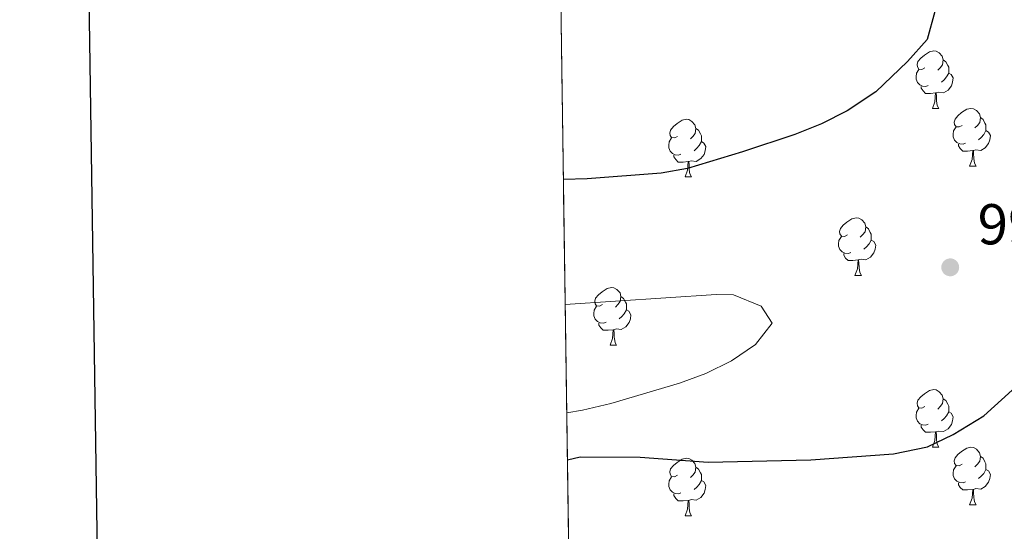
# Model space of a CAD drawing. Extents: x 595906 to 600404, y 765933 to 768967.
# Drawn here: x 596714 to 596885, y 767874 to 767963 of the extents above; entities that cross this region are included whole.
import ezdxf

# ---------------------------------------------------------------- set-up
doc = ezdxf.new("R2010")
doc.units = 0
doc.header["$MEASUREMENT"] = 0
doc.linetypes.add('DGN Style 3', pattern=[59.380888, 42.41492, -16.965968])
for name, color, linetype in [('Nivel 36', 7, 'Continuous'), ('Nivel 4', 7, 'Continuous'), ('Nivel 41', 7, 'Continuous'), ('Nivel 49', 7, 'Continuous'), ('Nivel 5', 7, 'Continuous'), ('Nivel 57', 7, 'Continuous'), ('Nivel 61', 7, 'Continuous'), ('Nivel 63', 7, 'Continuous'), ('Nivel 7', 7, 'Continuous')]:
    doc.layers.add(name, color=color, linetype=linetype)
doc.styles.add('Style-arial', font='arial.shx', dxfattribs={"bigfont": 'arialbig.shx'})

# ---------------------------------------------------------------- blocks, each defined once
blk = doc.blocks.new('5PATER')
at = {"layer": 'Nivel 7', "linetype": 'Continuous', "lineweight": 0}
h = blk.add_hatch(color=19, dxfattribs=at)
edge = h.paths.add_edge_path()
edge.add_ellipse((1.001171767711639e-08, 1.001171767711639e-08), major_axis=(-1.095731441513621, -1.11071069902166), ratio=0.999422240966032, start_angle=0, end_angle=360)

msp = doc.modelspace()

# ---------------------------------------------------------------- linework, layer by layer
at = {"layer": 'Nivel 36', "color": 92, "linetype": 'Continuous', "lineweight": 0, "flags": 128}
for points in [[(596871.533, 767954.5630000001), (596871.003, 767954.298), (596870.473, 767954.3530000001), (596870.2080000001, 767954.723), (596870.1529999999, 767955.148), (596870.3130000001, 767955.6680000001), (596870.7930000001, 767956.263), (596871.4280000001, 767956.7930000001), (596872.328, 767957.378), (596873.0730000001, 767957.538), (596873.4979999999, 767957.483), (596874.0279999999, 767957.1680000001), (596874.558, 767956.5830000001), (596874.7180000001, 767955.943), (596874.608, 767955.0930000001), (596874.183, 767954.5630000001), (596873.763, 767954.138)], [(596874.7180000001, 767955.943), (596875.193, 767955.628), (596875.5079999999, 767954.9880000001), (596875.6680000001, 767954.6680000001), (596875.6680000001, 767954.088), (596875.6680000001, 767953.663), (596875.298, 767952.973), (596874.878, 767952.493), (596874.398, 767952.0730000001)], [(596872.118, 767951.483), (596871.693, 767951.3230000001), (596871.108, 767951.3829999999), (596870.6329999999, 767951.5930000001), (596870.2080000001, 767952.0179999999), (596869.993, 767952.6030000001), (596869.993, 767953.023), (596870.048, 767953.608), (596870.473, 767954.298)], [(596875.6680000001, 767953.663), (596876.1229999999, 767953.413), (596876.4680000001, 767952.798), (596876.358, 767952.0730000001), (596876.148, 767951.433), (596875.5630000001, 767950.693), (596874.7679999999, 767950.213), (596873.9180000001, 767950.318), (596873.4880000001, 767950.1880000001)], [(596873.378, 767950.1880000001), (596872.4880000001, 767950.1030000001), (596871.6429999999, 767950.1030000001), (596871.2180000001, 767950.533), (596870.898, 767951.0079999999), (596870.898, 767951.3230000001)], [(596872.8330000001, 767947.503), (596873.2679999999, 767948.663), (596873.378, 767950.1880000001), (596873.4880000001, 767950.1880000001), (596873.523, 767949.6030000001), (596873.558, 767948.9180000001), (596873.628, 767948.3030000001), (596873.743, 767947.9029999999), (596873.9580000001, 767947.503)], [(596872.8330000001, 767947.503), (596873.9580000001, 767947.503)], [(596878.0079999999, 767944.5279999999), (596877.4780000001, 767944.263), (596876.9480000001, 767944.318), (596876.683, 767944.6880000001), (596876.628, 767945.1130000001), (596876.788, 767945.6329999999), (596877.2679999999, 767946.2280000001), (596877.9029999999, 767946.7579999999), (596878.8030000001, 767947.3430000001), (596879.548, 767947.503), (596879.973, 767947.4480000001), (596880.503, 767947.1329999999), (596881.033, 767946.548), (596881.193, 767945.908), (596881.0830000001, 767945.058), (596880.658, 767944.5279999999), (596880.2380000001, 767944.1030000001)], [(596828.453, 767942.6229999999), (596827.923, 767942.358), (596827.3929999999, 767942.413), (596827.128, 767942.783), (596827.0730000001, 767943.2080000001), (596827.233, 767943.7280000001), (596827.713, 767944.3230000001), (596828.348, 767944.8530000001), (596829.2479999999, 767945.4380000001), (596829.993, 767945.598), (596830.4180000001, 767945.5430000001), (596830.9480000001, 767945.2280000001), (596831.4780000001, 767944.6429999999), (596831.638, 767944.003), (596831.5279999999, 767943.1529999999), (596831.1030000001, 767942.6229999999), (596830.683, 767942.1980000001)], [(596881.193, 767945.908), (596881.6680000001, 767945.5930000001), (596881.983, 767944.953), (596882.1429999999, 767944.6329999999), (596882.1429999999, 767944.0530000001), (596882.1429999999, 767943.628), (596881.773, 767942.9380000001), (596881.3530000001, 767942.4580000001), (596880.8729999999, 767942.038)], [(596831.638, 767944.003), (596832.1130000001, 767943.6880000001), (596832.4280000001, 767943.048), (596832.588, 767942.7280000001), (596832.588, 767942.148), (596832.588, 767941.723), (596832.2180000001, 767941.033), (596831.798, 767940.5530000001), (596831.318, 767940.1329999999)], [(596878.5930000001, 767941.4480000001), (596878.1680000001, 767941.288), (596877.5830000001, 767941.348), (596877.108, 767941.558), (596876.683, 767941.983), (596876.4680000001, 767942.568), (596876.4680000001, 767942.9880000001), (596876.523, 767943.5730000001), (596876.9480000001, 767944.263)], [(596829.038, 767939.5430000001), (596828.6130000001, 767939.3829999999), (596828.0279999999, 767939.443), (596827.5530000001, 767939.6529999999), (596827.128, 767940.078), (596826.913, 767940.663), (596826.913, 767941.0830000001), (596826.9680000001, 767941.6680000001), (596827.3929999999, 767942.358)], [(596882.1429999999, 767943.628), (596882.598, 767943.378), (596882.943, 767942.763), (596882.8330000001, 767942.038), (596882.6229999999, 767941.398), (596882.038, 767940.658), (596881.243, 767940.1780000001), (596880.3929999999, 767940.283), (596879.963, 767940.1529999999)], [(596832.588, 767941.723), (596833.0430000001, 767941.473), (596833.388, 767940.858), (596833.2779999999, 767940.1329999999), (596833.068, 767939.493), (596832.483, 767938.753), (596831.6880000001, 767938.273), (596830.838, 767938.378), (596830.408, 767938.2479999999)], [(596879.8530000001, 767940.1529999999), (596878.963, 767940.068), (596878.118, 767940.068), (596877.693, 767940.4979999999), (596877.3729999999, 767940.973), (596877.3729999999, 767941.288)], [(596830.298, 767938.2479999999), (596829.408, 767938.163), (596828.5630000001, 767938.163), (596828.138, 767938.5930000001), (596827.818, 767939.068), (596827.818, 767939.3829999999)], [(596879.308, 767937.4680000001), (596879.743, 767938.628), (596879.8530000001, 767940.1529999999), (596879.963, 767940.1529999999), (596879.9979999999, 767939.568), (596880.033, 767938.8829999999), (596880.1030000001, 767938.2679999999), (596880.2180000001, 767937.868), (596880.433, 767937.4680000001)], [(596829.753, 767935.5630000001), (596830.1880000001, 767936.723), (596830.298, 767938.2479999999), (596830.408, 767938.2479999999), (596830.443, 767937.663), (596830.4780000001, 767936.9780000001), (596830.548, 767936.3630000001), (596830.663, 767935.963), (596830.878, 767935.5630000001)], [(596879.308, 767937.4680000001), (596880.433, 767937.4680000001)], [(596829.753, 767935.5630000001), (596830.878, 767935.5630000001)], [(596858.03, 767925.48), (596857.5, 767925.2150000001), (596856.97, 767925.27), (596856.7050000001, 767925.6400000001), (596856.6499999999, 767926.065), (596856.81, 767926.585), (596857.29, 767927.1799999999), (596857.925, 767927.71), (596858.825, 767928.2949999999), (596859.5700000001, 767928.4550000001), (596859.9950000001, 767928.3999999999), (596860.5249999999, 767928.085), (596861.0549999999, 767927.5), (596861.2150000001, 767926.8600000001), (596861.105, 767926.01), (596860.6799999999, 767925.48), (596860.26, 767925.0549999999)], [(596861.2150000001, 767926.8600000001), (596861.69, 767926.5449999999), (596862.0050000001, 767925.905), (596862.165, 767925.585), (596862.165, 767925.0050000001), (596862.165, 767924.5800000001), (596861.7949999999, 767923.8900000001), (596861.375, 767923.4099999999), (596860.895, 767922.99)], [(596858.615, 767922.3999999999), (596858.19, 767922.24), (596857.605, 767922.3), (596857.1300000001, 767922.51), (596856.7050000001, 767922.935), (596856.49, 767923.52), (596856.49, 767923.94), (596856.5449999999, 767924.5249999999), (596856.97, 767925.2150000001)], [(596862.165, 767924.5800000001), (596862.6200000001, 767924.3300000001), (596862.9650000001, 767923.7150000001), (596862.855, 767922.99), (596862.645, 767922.3500000001), (596862.06, 767921.6100000001), (596861.2649999999, 767921.1300000001), (596860.415, 767921.2350000001), (596859.9850000001, 767921.105)], [(596859.875, 767921.105), (596858.9850000001, 767921.02), (596858.1399999999, 767921.02), (596857.7150000001, 767921.45), (596857.395, 767921.925), (596857.395, 767922.24)], [(596859.3300000001, 767918.4199999999), (596859.7649999999, 767919.5800000001), (596859.875, 767921.105), (596859.9850000001, 767921.105), (596860.02, 767920.52), (596860.0549999999, 767919.835), (596860.125, 767919.22), (596860.24, 767918.8200000001), (596860.4550000001, 767918.4199999999)], [(596859.3300000001, 767918.4199999999), (596860.4550000001, 767918.4199999999)], [(596815.3940000001, 767913.3400000001), (596814.8640000001, 767913.075), (596814.334, 767913.1300000001), (596814.0689999999, 767913.5), (596814.014, 767913.925), (596814.1740000001, 767914.4450000001), (596814.6540000001, 767915.04), (596815.2890000001, 767915.5700000001), (596816.189, 767916.155), (596816.9340000001, 767916.315), (596817.3589999999, 767916.26), (596817.889, 767915.9450000001), (596818.419, 767915.3600000001), (596818.5789999999, 767914.72), (596818.469, 767913.8700000001), (596818.044, 767913.3400000001), (596817.6240000001, 767912.915)], [(596818.5789999999, 767914.72), (596819.054, 767914.405), (596819.369, 767913.7650000001), (596819.5290000001, 767913.4450000001), (596819.5290000001, 767912.865), (596819.5290000001, 767912.44), (596819.159, 767911.75), (596818.7390000001, 767911.27), (596818.2590000001, 767910.8500000001)], [(596815.979, 767910.26), (596815.554, 767910.1000000001), (596814.969, 767910.1599999999), (596814.494, 767910.3700000001), (596814.0689999999, 767910.7949999999), (596813.854, 767911.3800000001), (596813.854, 767911.8), (596813.909, 767912.385), (596814.334, 767913.075)], [(596819.5290000001, 767912.44), (596819.9839999999, 767912.19), (596820.3289999999, 767911.575), (596820.219, 767910.8500000001), (596820.0090000001, 767910.21), (596819.4240000001, 767909.47), (596818.629, 767908.99), (596817.7790000001, 767909.095), (596817.3489999999, 767908.9650000001)], [(596817.2390000001, 767908.9650000001), (596816.3489999999, 767908.8800000001), (596815.504, 767908.8800000001), (596815.0789999999, 767909.31), (596814.7590000001, 767909.7849999999), (596814.7590000001, 767910.1000000001)], [(596816.6939999999, 767906.28), (596817.129, 767907.44), (596817.2390000001, 767908.9650000001), (596817.3489999999, 767908.9650000001), (596817.3840000001, 767908.3800000001), (596817.419, 767907.6950000001), (596817.4890000001, 767907.0800000001), (596817.604, 767906.6799999999), (596817.8189999999, 767906.28)], [(596816.6939999999, 767906.28), (596817.8189999999, 767906.28)], [(596871.533, 767895.571), (596871.003, 767895.3060000001), (596870.473, 767895.361), (596870.2080000001, 767895.7309999999), (596870.1529999999, 767896.156), (596870.3130000001, 767896.676), (596870.7930000001, 767897.271), (596871.4280000001, 767897.801), (596872.328, 767898.3859999999), (596873.0730000001, 767898.5460000001), (596873.4979999999, 767898.4909999999), (596874.0279999999, 767898.176), (596874.558, 767897.591), (596874.7180000001, 767896.9510000001), (596874.608, 767896.101), (596874.183, 767895.571), (596873.763, 767895.146)], [(596874.7180000001, 767896.9510000001), (596875.193, 767896.6359999999), (596875.5079999999, 767895.996), (596875.6680000001, 767895.676), (596875.6680000001, 767895.0959999999), (596875.6680000001, 767894.6710000001), (596875.298, 767893.9809999999), (596874.878, 767893.5009999999), (596874.398, 767893.081)], [(596872.118, 767892.4909999999), (596871.693, 767892.331), (596871.108, 767892.3910000001), (596870.6329999999, 767892.601), (596870.2080000001, 767893.0260000001), (596869.993, 767893.611), (596869.993, 767894.031), (596870.048, 767894.6159999999), (596870.473, 767895.3060000001)], [(596875.6680000001, 767894.6710000001), (596876.1229999999, 767894.4210000001), (596876.4680000001, 767893.8060000001), (596876.358, 767893.081), (596876.148, 767892.4410000001), (596875.5630000001, 767891.7010000001), (596874.7679999999, 767891.2209999999), (596873.9180000001, 767891.3260000001), (596873.4880000001, 767891.196)], [(596873.378, 767891.196), (596872.4880000001, 767891.111), (596871.6429999999, 767891.111), (596871.2180000001, 767891.541), (596870.898, 767892.0160000001), (596870.898, 767892.331)], [(596872.8330000001, 767888.5109999999), (596873.2679999999, 767889.6710000001), (596873.378, 767891.196), (596873.4880000001, 767891.196), (596873.523, 767890.611), (596873.558, 767889.926), (596873.628, 767889.311), (596873.743, 767888.9110000001), (596873.9580000001, 767888.5109999999)], [(596872.8330000001, 767888.5109999999), (596873.9580000001, 767888.5109999999)], [(596878.0079999999, 767885.5360000001), (596877.4780000001, 767885.271), (596876.9480000001, 767885.3260000001), (596876.683, 767885.696), (596876.628, 767886.121), (596876.788, 767886.6410000001), (596877.2679999999, 767887.236), (596877.9029999999, 767887.7660000001), (596878.8030000001, 767888.351), (596879.548, 767888.5109999999), (596879.973, 767888.456), (596880.503, 767888.1410000001), (596881.033, 767887.5560000001), (596881.193, 767886.916), (596881.0830000001, 767886.0660000001), (596880.658, 767885.5360000001), (596880.2380000001, 767885.111)], [(596828.453, 767883.631), (596827.923, 767883.3659999999), (596827.3929999999, 767883.4210000001), (596827.128, 767883.791), (596827.0730000001, 767884.216), (596827.233, 767884.736), (596827.713, 767885.331), (596828.348, 767885.861), (596829.2479999999, 767886.446), (596829.993, 767886.6059999999), (596830.4180000001, 767886.551), (596830.9480000001, 767886.236), (596831.4780000001, 767885.6510000001), (596831.638, 767885.0109999999), (596831.5279999999, 767884.1610000001), (596831.1030000001, 767883.631), (596830.683, 767883.206)], [(596881.193, 767886.916), (596881.6680000001, 767886.601), (596881.983, 767885.9610000001), (596882.1429999999, 767885.6410000001), (596882.1429999999, 767885.061), (596882.1429999999, 767884.6359999999), (596881.773, 767883.946), (596881.3530000001, 767883.466), (596880.8729999999, 767883.0460000001)], [(596831.638, 767885.0109999999), (596832.1130000001, 767884.696), (596832.4280000001, 767884.0560000001), (596832.588, 767883.736), (596832.588, 767883.156), (596832.588, 767882.7309999999), (596832.2180000001, 767882.041), (596831.798, 767881.561), (596831.318, 767881.1410000001)], [(596878.5930000001, 767882.456), (596878.1680000001, 767882.2960000001), (596877.5830000001, 767882.3559999999), (596877.108, 767882.5660000001), (596876.683, 767882.9909999999), (596876.4680000001, 767883.5760000001), (596876.4680000001, 767883.996), (596876.523, 767884.581), (596876.9480000001, 767885.271)], [(596882.1429999999, 767884.6359999999), (596882.598, 767884.3859999999), (596882.943, 767883.771), (596882.8330000001, 767883.0460000001), (596882.6229999999, 767882.406), (596882.038, 767881.666), (596881.243, 767881.186), (596880.3929999999, 767881.291), (596879.963, 767881.1610000001)], [(596829.038, 767880.551), (596828.6130000001, 767880.3910000001), (596828.0279999999, 767880.4510000001), (596827.5530000001, 767880.6610000001), (596827.128, 767881.0860000001), (596826.913, 767881.6710000001), (596826.913, 767882.091), (596826.9680000001, 767882.676), (596827.3929999999, 767883.3659999999)], [(596832.588, 767882.7309999999), (596833.0430000001, 767882.4809999999), (596833.388, 767881.8659999999), (596833.2779999999, 767881.1410000001), (596833.068, 767880.5009999999), (596832.483, 767879.7609999999), (596831.6880000001, 767879.281), (596830.838, 767879.3859999999), (596830.408, 767879.256)], [(596879.8530000001, 767881.1610000001), (596878.963, 767881.0760000001), (596878.118, 767881.0760000001), (596877.693, 767881.506), (596877.3729999999, 767881.9809999999), (596877.3729999999, 767882.2960000001)], [(596830.298, 767879.256), (596829.408, 767879.1710000001), (596828.5630000001, 767879.1710000001), (596828.138, 767879.601), (596827.818, 767880.0760000001), (596827.818, 767880.3910000001)], [(596879.308, 767878.476), (596879.743, 767879.6359999999), (596879.8530000001, 767881.1610000001), (596879.963, 767881.1610000001), (596879.9979999999, 767880.5760000001), (596880.033, 767879.8910000001), (596880.1030000001, 767879.2760000001), (596880.2180000001, 767878.8759999999), (596880.433, 767878.476)], [(596829.753, 767876.571), (596830.1880000001, 767877.7309999999), (596830.298, 767879.256), (596830.408, 767879.256), (596830.443, 767878.6710000001), (596830.4780000001, 767877.986), (596830.548, 767877.371), (596830.663, 767876.9709999999), (596830.878, 767876.571)], [(596879.308, 767878.476), (596880.433, 767878.476)], [(596829.753, 767876.571), (596830.878, 767876.571)]]:
    msp.add_lwpolyline(points, dxfattribs=at)
at = {"layer": 'Nivel 4', "color": 25, "linetype": 'Continuous', "lineweight": 30, "elevation": 1000, "flags": 128}
for points in [[(596865.3, 767992.7690000001), (596867.057, 767991.817), (596869.719, 767989.396), (596872.6869999999, 767985.088), (596874.2220000001, 767980.389), (596874.5320000001, 767974.145), (596874.105, 767969.2949999999), (596873.229, 767964.3489999999), (596871.9369999999, 767959.5179999999), (596868.5149999999, 767955.6599999999), (596862.956, 767950.409), (596857.997, 767947.05), (596853.523, 767944.8219999999), (596848.869, 767942.9780000001), (596839.7760000001, 767939.9639999999), (596830.1780000001, 767937.057), (596825.5730000001, 767936.2010000001), (596812.709, 767935.2520000001), (596808.567, 767935.0959999999)], [(596809.2590000001, 767886.3030000001), (596811.4750000001, 767886.844), (596821.929, 767886.7849999999), (596833.77, 767885.8940000001), (596851.6799999999, 767886.284), (596866.0660000001, 767887.341), (596871.95, 767888.5800000001), (596876.4580000001, 767890.7380000001), (596881.807, 767893.97), (596889.788, 767901.1980000001)]]:
    msp.add_lwpolyline(points, dxfattribs=at)
at = {"layer": 'Nivel 49', "color": 19, "linetype": 'Continuous', "lineweight": 0, "extrusion": (-0.001249523688486811, 0.08808294033124693, 0.9961123602853014), "elevation": 67777.64142222812, "flags": 128}
msp.add_lwpolyline([(-607641.1754231234, -755667.6489795155), (-607641.1754231236, -756976.4994807611)], dxfattribs=at)
at = {"layer": 'Nivel 5', "color": 25, "linetype": 'Continuous', "lineweight": 0, "elevation": 995, "flags": 128}
msp.add_lwpolyline([(596809.142, 767894.5020000001), (596811.898, 767894.9750000001), (596816.844, 767896.1429999999), (596828.8, 767899.665), (596833.354, 767901.327), (596837.8300000001, 767903.5260000001), (596842.0249999999, 767906.371), (596844.8970000001, 767910.129), (596842.986, 767913.0430000001), (596838.1910000001, 767915.0619999999), (596835.182, 767915.087), (596808.875, 767913.348)], dxfattribs=at)
at = {"layer": 'Nivel 57', "color": 92, "linetype": 'DGN Style 3', "lineweight": 0, "flags": 128}
msp.add_lwpolyline([(599494.2590000001, 766708.6710000001), (599496.521, 766707.3570000001), (599501.53, 766705.676), (599507.119, 766706.102), (599511.358, 766708.8060000001), (599514.804, 766713.6740000001), (599516.3829999999, 766718.416), (599518.237, 766727.9610000001), (599519.7590000001, 766732.584), (599523.3470000001, 766740.3700000001), (599525.2690000001, 766744.855), (599527.1969999999, 766749.369), (599532.9180000001, 766762.908), (599534.801, 766767.4240000001), (599537.297, 766774.0900000001), (599537.77, 766775.1740000001), (599540.281, 766779.203), (599542.9709999999, 766783.061), (599544.868, 766787.456), (599545.129, 766789.52), (599544.78, 766794.4580000001), (599543.9680000001, 766800.3459999999), (599541.767, 766805.4820000001), (599538.966, 766809.639), (599535.692, 766813.5109999999), (599529.4839999999, 766819.6140000001), (599517.9650000001, 766829.2720000001), (599510.656, 766835.99), (599507.321, 766839.723), (599498.348, 766851.743), (599483.658, 766868.308), (599477.033, 766875.801), (599472.541, 766881.274), (599470.8470000001, 766883.9029999999), (599468.8589999999, 766888.497), (599467.5959999999, 766893.375), (599466.496, 766904.5789999999), (599466.6540000001, 766909.5819999999), (599467.327, 766912.2409999999), (599469.9380000001, 766916.5320000001), (599473.521, 766920.3589999999), (599474.7790000001, 766921.3389999999), (599479.49, 766923.227), (599483.7749999999, 766925.649), (599488.185, 766931.523), (599490.2790000001, 766936.0519999999), (599491.683, 766941.5989999999), (599499.2039999999, 766959.0190000001), (599504.997, 766980.193), (599506.6170000001, 766984.915), (599513.4099999999, 767001.588), (599518.1259999999, 767013.9280000001), (599520.104, 767019.436), (599522.6470000001, 767028.9820000001), (599524.7890000001, 767034.538), (599527.831, 767038.685), (599532.4539999999, 767040.533), (599535.7749999999, 767040.206), (599539.4280000001, 767042.8330000001), (599540.2930000001, 767044.3049999999), (599541.192, 767049.121), (599540.5970000001, 767053.81), (599539.2280000001, 767058.6799999999), (599536.479, 767065.371), (599522.0630000001, 767097.128), (599517.227, 767109.446), (599514.0549999999, 767118.94), (599510.7010000001, 767128.355), (599508.047, 767134.219), (599506.534, 767138.311), (599504.987, 767143.027), (599503.1599999999, 767149.1670000001), (599500.594, 767158.4480000001), (599496.906, 767172.27), (599492.952, 767185.9110000001), (599488.7550000001, 767198.375), (599480.913, 767220.307), (599471.2450000001, 767246.1799999999), (599461.729, 767270.0190000001), (599458.51, 767276.6980000001), (599456.429, 767281.01), (599453.9380000001, 767286.6359999999), (599450.588, 767294.0290000001), (599442.7649999999, 767312.169), (599433.142, 767336.9280000001), (599428.2590000001, 767350.271), (599424.0900000001, 767363.1570000001), (599418.3300000001, 767380.8090000001), (599413.3530000001, 767393.628), (599410.0689999999, 767399.2239999999), (599404.9839999999, 767408.801), (599398.8759999999, 767422.2450000001), (599395.2420000001, 767431.3589999999), (599390.2139999999, 767445.31), (599387.6910000001, 767452.9950000001), (599383.301, 767467.3389999999), (599381.382, 767473.402), (599370.453, 767506.524), (599355.398, 767549.7320000001), (599353.45, 767554.3219999999), (599349.541, 767561.801), (599345.547, 767570.8200000001), (599333.7409999999, 767597.966), (599327.835, 767611.5789999999), (599325.852, 767616.121), (599321.5830000001, 767625.797), (599317.3570000001, 767639.382), (599314.085, 767647.9610000001), (599310.537, 767657.1259999999), (599303.467, 767675.4720000001), (599299.821, 767685.237), (599293.014, 767703.733), (599283.288, 767732.1100000001), (599276.5050000001, 767750.923), (599274.2239999999, 767756.423), (599269.1100000001, 767769.591), (599258.592, 767797.51), (599255.541, 767805.5800000001), (599251.159, 767815.908), (599240.784, 767837.7760000001), (599237.767, 767844.9950000001), (599235.4169999999, 767852.01), (599234.0719999999, 767856.371), (599232.777, 767860.639), (599227.6070000001, 767877.5249999999), (599226.193, 767881.8800000001), (599223.889, 767889.223), (599221.933, 767895.0290000001), (599219.0419999999, 767903.156), (599213.288, 767918.848), (599211.852, 767922.8940000001), (599210.416, 767927.0730000001), (599208.98, 767931.425), (599203.9650000001, 767949.054), (599203.372, 767950.656), (599200.942, 767954.9140000001), (599197.196, 767959.658), (599193.0430000001, 767965.135), (599178.074, 767985.219), (599174.3600000001, 767987.3840000001), (599166.712, 767988.4839999999), (599161.7050000001, 767988.6140000001), (599146.6240000001, 767988.2150000001), (599141.649, 767988.5519999999), (599136.736, 767989.4890000001), (599118.584, 767996.631), (599114.5020000001, 767998.791), (599112.1939999999, 768000.963), (599109.6270000001, 768005.365), (599108.8459999999, 768009.0320000001), (599110.256, 768013.851), (599113.8999999999, 768017.2139999999), (599119.027, 768019.8589999999), (599123.354, 768021.413), (599137.6429999999, 768025.5789999999), (599142.1529999999, 768027.524), (599150.564, 768032.791), (599158.408, 768036.872), (599162.2690000001, 768039.942), (599164.065, 768043.6510000001), (599159.023, 768062.703), (599151.233, 768088.7849999999), (599130.317, 768153.2390000001), (599122.797, 768175.1370000001), (599116.6780000001, 768191.747), (599106.9310000001, 768216.6059999999), (599100.621, 768231.798), (599094.7609999999, 768244.7380000001), (599090.851, 768253.612), (599088.98, 768258.1410000001), (599086.926, 768263.51), (599085.2930000001, 768268.243), (599075.128, 768294.7779999999), (599070.9880000001, 768304.679), (599062.7930000001, 768328.304), (599059.0079999999, 768337.4950000001), (599056.267, 768344.1570000001), (599039.565, 768389.435), (599036.4580000001, 768398.933), (599029.5, 768422.9569999999), (599026.1570000001, 768432.3729999999), (599021.2390000001, 768444.1950000001), (599016.212, 768455.892), (599006.794, 768479.017), (598999.625, 768497.7110000001), (598997.659, 768506.2309999999), (598995.6540000001, 768511.267), (598991.825, 768520.4210000001), (598980.027, 768547.6270000001), (598976.2849999999, 768556.834), (598973.7139999999, 768563.473), (598966.798, 768581.8670000001), (598958.27, 768604.9720000001), (598955.7080000001, 768610.7779999999), (598952.994, 768617.5420000001), (598940.3770000001, 768648.6059999999), (598938.5889999999, 768653.0930000001), (598936.446, 768658.6950000001), (598934.226, 768664.209), (598930.5930000001, 768672.8), (598926.04, 768683.804), (598326.2690000001, 768675.1680000001), (598122.6440000001, 768672.236), (598119.506, 768672.1910000001), (598039.865, 768671.044), (598036.825, 768671.0009999999), (596798.3800000001, 768653.1699999999), (596799.854, 768549.2490000001), (596799.889, 768546.8300000001), (596818.382, 767243.199), (596818.45, 767238.358), (596819.25, 767181.953), (596820.791, 767182.105), (596825.6570000001, 767181.712), (596829.112, 767180.8740000001), (596838.2350000001, 767177.6610000001), (596842.783, 767175.8090000001), (596845.5519999999, 767174.898), (596849.881, 767172.271), (596851.3729999999, 767170.2069999999), (596853.8659999999, 767165.5800000001), (596855.506, 767160.848), (596856.568, 767156.0390000001), (596858.068, 767146.3049999999), (596862.01, 767128.8489999999), (596862.9280000001, 767123.9310000001), (596863.6980000001, 767116.943), (596863.038, 767111.9680000001), (596860.328, 767100.824), (596858.4310000001, 767086.3729999999), (596857.031, 767080.287), (596855.2239999999, 767075.6880000001), (596852.479, 767071.462), (596850.604, 767069.7250000001), (596846.283, 767067.6300000001), (596833.4469999999, 767063.2820000001), (596820.986, 767059.642), (596823.2010000001, 766903.439), (596823.247, 766900.247), (596826.217, 766690.8430000001), (596828.94, 766498.9340000001), (596831.2, 766339.6000000001), (597211.408, 766345.0760000001), (597211.378, 766346.517), (597211.1640000001, 766356.1510000001), (597211.057, 766361.004), (597210.905, 766367.824), (597210.788, 766372.611), (597210.21, 766382.088), (597209.557, 766386.831), (597208.533, 766391.615), (597206.121, 766400.429), (597200.4850000001, 766421.365), (597199.628, 766423.601), (597194.7010000001, 766432.321), (597192.4920000001, 766437.882), (597189.3319999999, 766446.9650000001), (597188.3600000001, 766451.763), (597188.3049999999, 766453.3570000001), (597188.9280000001, 766456.673), (597190.264, 766459.4280000001), (597191.8160000001, 766462.554), (597193.581, 766466.288), (597197.5460000001, 766469.736), (597201.575, 766472.3759999999), (597203.3829999999, 766473.487), (597207.7790000001, 766475.8389999999), (597211.675, 766476.7180000001), (597216.257, 766476.7650000001), (597221.074, 766476.132), (597226.017, 766476.6780000001), (597229.872, 766479.283), (597230.3500000001, 766479.9450000001), (597231.2350000001, 766484.486), (597231.104, 766486.3970000001), (597230.3489999999, 766491.1170000001), (597225.936, 766506.906), (597224.3200000001, 766513.152), (597222.256, 766518.426), (597219.929, 766522.7069999999), (597212.8200000001, 766534.034), (597210.1140000001, 766538.084), (597207.057, 766541.959), (597203.1669999999, 766546.145), (597195.949, 766552.9850000001), (597184.4340000001, 766562.5190000001), (597179.929, 766565.744), (597175.777, 766569.717), (597169.3030000001, 766578.4410000001), (597162.8859999999, 766584.5800000001), (597159.368, 766589.304), (597156.267, 766593.4750000001), (597152.3929999999, 766597.0930000001), (597147.788, 766599.0260000001), (597137.5290000001, 766599.686), (597132.6059999999, 766600.537), (597129.9880000001, 766601.9580000001), (597121.2890000001, 766610.28), (597118.2620000001, 766614.26), (597115.5789999999, 766618.635), (597111.0120000001, 766631.2479999999), (597111.125, 766636.271), (597111.6529999999, 766638.337), (597113.1939999999, 766642.9680000001), (597116.0700000001, 766651.1410000001), (597118.4639999999, 766655.277), (597121.585, 766658.094), (597125.358, 766660.9709999999), (597131.199, 766666.31), (597135.3430000001, 766668.4580000001), (597139.5730000001, 766669.783), (597142.784, 766670.7220000001), (597148.774, 766671.497), (597152.0959999999, 766671.538), (597153.959, 766670.8400000001), (597157.3019999999, 766672.7280000001), (597160.227, 766675.5349999999), (597162.962, 766679.033), (597165.5149999999, 766682.919), (597168.0020000001, 766687.408), (597168.8659999999, 766688.821), (597170.5020000001, 766692.0260000001), (597172.351, 766694.6429999999), (597175.5619999999, 766696.442), (597190.338, 766699.4340000001), (597194.683, 766700.56), (597198.754, 766700.28), (597201.6200000001, 766699.176), (597205.8600000001, 766696.3729999999), (597208.5249999999, 766693.774), (597211.547, 766689.848), (597216.0819999999, 766681.9569999999), (597218.102, 766677.4310000001), (597219.3489999999, 766671.1769999999), (597220.9480000001, 766665.6710000001), (597224.7150000001, 766662.429), (597228.264, 766661.8829999999), (597232.4269999999, 766661.8740000001), (597236.6499999999, 766662.361), (597240.956, 766663.1570000001), (597247.209, 766664.4040000001), (597248.1599999999, 766664.6780000001), (597251.632, 766666.263), (597257.4739999999, 766669.567), (597261.4890000001, 766670.2609999999), (597267.0290000001, 766670.3840000001), (597280.3230000001, 766670.6780000001), (597287.0830000001, 766669.808), (597305.237, 766663.469), (597313.0419999999, 766661.425), (597318.888, 766660.9170000001), (597331.8840000001, 766661.4720000001), (597337.423, 766661.595), (597339.014, 766661.6300000001), (597348.871, 766661.848), (597356.388, 766661.5830000001), (597361.1000000001, 766661.0490000001), (597370.5, 766659.3300000001), (597384.6300000001, 766655.767), (597394.138, 766653.2420000001), (597400.523, 766651.514), (597415.244, 766649.0460000001), (597423.419, 766646.935), (597432.942, 766643.8489999999), (597442.3570000001, 766640.5260000001), (597447.5220000001, 766638.6710000001), (597453.122, 766636.663), (597457.7050000001, 766634.916), (597462.2, 766632.9469999999), (597465.081, 766631.281), (597469.021, 766627.902), (597472.0090000001, 766623.8530000001), (597473.581, 766619.5279999999), (597474.064, 766612.7), (597473.4880000001, 766602.53), (597472.9469999999, 766598.085), (597472.716, 766596.2790000001), (597471.953, 766592.8900000001), (597456.0349999999, 766544.1370000001), (597454.9340000001, 766524.5190000001), (597449.638, 766515.534), (597440.01, 766500.185), (597437.523, 766495.696), (597435.648, 766492.6780000001), (597433.131, 766489.1950000001), (597430.31, 766486.1340000001), (597427.0109999999, 766483.5090000001), (597423.0619999999, 766481.3360000001), (597420.6170000001, 766480.3049999999), (597405.8230000001, 766474.7720000001), (597396.6680000001, 766471.8859999999), (597391.7520000001, 766471.557), (597386.6980000001, 766471.665), (597377.9199999999, 766471.047), (597373.071, 766470.635), (597363.7720000001, 766469.496), (597355.4010000001, 766467.696), (597351.1229999999, 766466.159), (597348.462, 766463.061), (597345.6140000001, 766458.1950000001), (597345.2239999999, 766443.186), (597346.281, 766437.533), (597348.351, 766432.9950000001), (597351.068, 766428.757), (597356.1950000001, 766422.7479999999), (597360.007, 766419.524), (597364.263, 766416.8559999999), (597367.3, 766415.494), (597372.0830000001, 766414.0730000001), (597379.7209999999, 766412.487), (597384.6880000001, 766412.135), (597411.2760000001, 766412.723), (597416.281, 766412.935), (597421.2320000001, 766413.682), (597437.726, 766418.3090000001), (597442.5290000001, 766419.6950000001), (597451.2450000001, 766422.0789999999), (597456.439, 766425.544), (597458.5249999999, 766426.111), (597463.469, 766427.078), (597468.426, 766427.51), (597473.3940000001, 766427.3970000001), (597488.946, 766425.8929999999), (597509.712, 766422.986), (597519.6699999999, 766423.247), (597524.99, 766423.0689999999), (597534.784, 766422.2390000001), (597539.6610000001, 766421.4720000001), (597546.9480000001, 766419.294), (597551.577, 766417.3019999999), (597554.121, 766415.9510000001), (597562.443, 766410.443), (597566.922, 766408.4040000001), (597575.8500000001, 766405.646), (597588.723, 766401.0760000001), (597592.436, 766398.1529999999), (597593.6259999999, 766395.3260000001), (597592.865, 766390.406), (597589.361, 766383.1100000001), (597583.3759999999, 766371.7139999999), (597581.2309999999, 766367.804), (597574.949, 766356.6910000001), (597571.257, 766350.2579999999), (597682.8970000001, 766351.8659999999), (597683.736, 766352.3570000001), (597687.081, 766355.622), (597689.825, 766359.5249999999), (597692.2209999999, 766363.8330000001), (597694.524, 766368.3130000001), (597697.4269999999, 766374.6089999999), (597697.889, 766375.8500000001), (597699.358, 766380.26), (597702.017, 766389.0619999999), (597703.5549999999, 766393.4780000001), (597707.182, 766401.625), (597710.564, 766407.253), (597716.139, 766414.8090000001), (597722.25, 766421.7180000001), (597725.453, 766425.017), (597730.219, 766429.1130000001), (597731.925, 766431.1359999999), (597736.7930000001, 766437.6799999999), (597739.3530000001, 766440.993), (597742.274, 766445.075), (597744.4480000001, 766450.2590000001), (597746.55, 766454.929), (597750.369, 766463.3489999999), (597756.138, 766475.915), (597760.0530000001, 766484.3319999999), (597763.6950000001, 766490.6340000001), (597766.061, 766493.9550000001), (597768.895, 766497.3230000001), (597771.763, 766500.2820000001), (597777.5320000001, 766505.729), (597780.3999999999, 766508.591), (597783.2320000001, 766511.7960000001), (597786.014, 766515.533), (597789.611, 766521.1680000001), (597794.0190000001, 766527.0050000001), (597796.9539999999, 766530.4369999999), (597805.7450000001, 766539.909), (597808.679, 766543.3870000001), (597812.3319999999, 766548.213), (597814.4580000001, 766551.095), (597816.6939999999, 766554.334), (597820.5619999999, 766560.588), (597822.524, 766564), (597824.8500000001, 766568.085), (597827.2760000001, 766572.3160000001), (597830.1910000001, 766577.1359999999), (597832.933, 766581.638), (597837.8090000001, 766589.3430000001), (597842.5760000001, 766596.6300000001), (597848.433, 766605.6140000001), (597850.304, 766609.0689999999), (597855.02, 766618.3), (597857.0630000001, 766620.994), (597859.7239999999, 766623.496), (597863.781, 766623.896), (597869.287, 766627.629), (597873.087, 766632.7350000001), (597876.233, 766636.1710000001), (597878.396, 766636.925), (597882.3219999999, 766636.5009999999), (597886.577, 766634.7749999999), (597898.801, 766628.9650000001), (597908.743, 766624.4099999999), (597918.01, 766620.78), (597922.861, 766619.5560000001), (597934.304, 766619.2760000001), (597951.5050000001, 766617.7820000001), (597976.4040000001, 766615.5430000001), (597986.007, 766614.51), (597988.9709999999, 766613.9299999999), (597993.3770000001, 766612.4299999999), (597997.497, 766610.351), (598005.365, 766605.057), (598009.3530000001, 766602.1429999999), (598013.81, 766598.487), (598016.068, 766595.881), (598018.135, 766592.3670000001), (598019.604, 766588.6240000001), (598020.9299999999, 766584.5190000001), (598021.6950000001, 766579.483), (598021.2509999999, 766574.834), (598020.3200000001, 766570.182), (598018.895, 766565.6030000001), (598016.967, 766561.1740000001), (598014.531, 766556.973), (598011.578, 766553.078), (597998.8489999999, 766539.088), (597988.3589999999, 766528.3840000001), (597979.3459999999, 766519.8740000001), (597975.2760000001, 766517.0460000001), (597957.541, 766507.6570000001), (597953.5220000001, 766504.7860000001), (597949.98, 766501.3030000001), (597947.1300000001, 766496.744), (597945.7450000001, 766492.405), (597945.119, 766487.8600000001), (597944.9299999999, 766480.159), (597945.2, 766451.6510000001), (597945.808, 766439.5009999999), (597946.8260000001, 766425.497), (597948.206, 766410.618), (597949.051, 766406.212), (597952.4909999999, 766393.395), (597953.0660000001, 766388.7679999999), (597952.368, 766383.5959999999), (597952.381, 766367.4010000001), (597952.9369999999, 766357.7679999999), (597953.2390000001, 766355.76), (598036.585, 766356.96), (598037.172, 766357.702), (598039.0449999999, 766367.3829999999), (598039.696, 766368.9809999999), (598042.294, 766373.233), (598043.865, 766374.9029999999), (598047.669, 766378.037), (598052.0120000001, 766380.4720000001), (598056.9610000001, 766382.419), (598061.7479999999, 766383.7949999999), (598066.6089999999, 766384.767), (598071.4920000001, 766385.2790000001), (598072.8859999999, 766385.2990000001), (598077.7309999999, 766384.3489999999), (598079.5630000001, 766383.534), (598083.423, 766380.7790000001), (598091.861, 766372.5800000001), (598098.682, 766365.4240000001), (598103.5700000001, 766362.8090000001), (598108.7849999999, 766358.5970000001), (598109.149, 766358.0050000001), (598111.0279999999, 766358.0320000001), (598118.0020000001, 766358.1329999999), (598274.8970000001, 766360.392), (598275.787, 766361.328), (598278.1170000001, 766361.8999999999), (598283.0730000001, 766360.794), (598284.2150000001, 766360.5260000001), (598292.612, 766360.6470000001), (598295.4450000001, 766364.433), (598295.902, 766367.3430000001), (598296.371, 766376.283), (598297.679, 766380.983), (598301.9979999999, 766382.395), (598306.4510000001, 766381.912), (598311.257, 766381.2849999999), (598319.9280000001, 766379.9750000001), (598335.6710000001, 766380.294), (598339.203, 766381.699), (598344.1100000001, 766383.5079999999), (598346.645, 766385.0020000001), (598350.369, 766388.477), (598352.112, 766392.23), (598356.416, 766395.6100000001), (598363.8700000001, 766398.817), (598369.814, 766400.6200000001), (598374.6740000001, 766401.656), (598384.311, 766402.5179999999), (598395.5290000001, 766402.605), (598404.315, 766402.673), (598415.533, 766402.604), (598428.405, 766401.875), (598439.0020000001, 766401.8770000001), (598454.1740000001, 766399.4480000001), (598459.0430000001, 766398.213), (598463.871, 766397.033), (598468.138, 766397.3360000001), (598472.311, 766400.051), (598474.4469999999, 766403.229), (598475.4539999999, 766408.827), (598474.9610000001, 766413.652), (598473.1570000001, 766417.771), (598473.408, 766421.869), (598476.0460000001, 766426.06), (598483.658, 766441.1799999999), (598489.3729999999, 766456.396), (598492.0700000001, 766466.3360000001), (598493.0160000001, 766471.264), (598494.111, 766482.2949999999), (598495.338, 766504.8910000001), (598495.967, 766510.494), (598497.264, 766516.462), (598498.963, 766522.4410000001), (598500.858, 766527.0519999999), (598503.453, 766531.365), (598506.494, 766535.337), (598510.787, 766540.094), (598513.906, 766544.054), (598517.409, 766549.199), (598523.048, 766558.1000000001), (598527.983, 766567.7590000001), (598537.1710000001, 766589.7010000001), (598539.226, 766593.342), (598542.23, 766597.219), (598553.737, 766610.889), (598561.0730000001, 766618.8589999999), (598564.804, 766621.625), (598569.0149999999, 766624.0120000001), (598573.8999999999, 766625.02), (598575.3030000001, 766625.0320000001), (598579.4199999999, 766623.882), (598583.78, 766619.979), (598586.841, 766615.44), (598589.1599999999, 766611.138), (598590.969, 766606.6510000001), (598594.5160000001, 766595.122), (598599.4340000001, 766581.129), (598601.0419999999, 766577.172), (598603.236, 766573.0889999999), (598604.9720000001, 766571.027), (598609.1780000001, 766568.2139999999), (598611.101, 766567.8559999999), (598615.8530000001, 766570.4310000001), (598616.9780000001, 766572.5090000001), (598617.571, 766577.3330000001), (598617.462, 766584.6429999999), (598616.4920000001, 766589.5279999999), (598613.281, 766597.5730000001), (598610.172, 766606.8700000001), (598607.8600000001, 766611.3090000001), (598604.8500000001, 766618.7650000001), (598601.192, 766625.494), (598600.037, 766630.3400000001), (598602.0819999999, 766633.1680000001), (598606.301, 766634.719), (598607.351, 766633.966), (598610.6640000001, 766630.422), (598615.44, 766623.767), (598620.9890000001, 766618.8900000001), (598622.3589999999, 766617.3289999999), (598625.0020000001, 766613.5430000001), (598626.5760000001, 766609.092), (598627.0149999999, 766603.1910000001), (598626.996, 766601.679), (598626.71, 766591.7720000001), (598626.7350000001, 766585.2150000001), (598627.7350000001, 766579.9340000001), (598630.8360000001, 766576.163), (598635.7479999999, 766573.085), (598640.4469999999, 766571.6059999999), (598644.3740000001, 766572.817), (598649.4650000001, 766576.203), (598652.557, 766577.696), (598657.115, 766579.608), (598659.277, 766580.0179999999), (598660.764, 766579.9510000001), (598665.5819999999, 766579.0830000001), (598668.1740000001, 766578.233), (598681.764, 766573.6969999999), (598685.1259999999, 766572.4709999999), (598688.3559999999, 766571.155), (598692.0279999999, 766569.841), (598692.8899999999, 766569.5860000001), (598697.7479999999, 766568.31), (598701.2890000001, 766568.534), (598702.243, 766568.905), (598705.99, 766571.523), (598708.865, 766575.1470000001), (598710.852, 766579.04), (598712.7690000001, 766585.747), (598713.362, 766587.5959999999), (598715.4839999999, 766590.8859999999), (598719.216, 766591.899), (598720.4709999999, 766591.611), (598724.352, 766589.577), (598724.9920000001, 766589.047), (598728.71, 766585.871), (598735.054, 766580.0150000001), (598738.8189999999, 766576.6980000001), (598743.77, 766572.8), (598747.5249999999, 766570.861), (598753.24, 766569.9210000001), (598756.379, 766569.629), (598760.72, 766569.7820000001), (598768.0419999999, 766571.6170000001), (598772.308, 766573.021), (598777.4099999999, 766575.0290000001), (598783.892, 766576.6540000001), (598789.5970000001, 766577.092), (598793.146, 766576.3319999999), (598797.111, 766572.6229999999), (598800.702, 766566.352), (598803.3200000001, 766560.446), (598806.2890000001, 766556.554), (598811.902, 766553.2650000001), (598816.1699999999, 766551.514), (598823.2760000001, 766548.8130000001), (598827.0220000001, 766548.0549999999), (598830.841, 766547.409), (598835.1000000001, 766546.936), (598842.7250000001, 766547.0179999999), (598847.2990000001, 766547.425), (598857.4650000001, 766548.993), (598861.0660000001, 766548.909), (598863.682, 766548.2609999999), (598867.783, 766545.615), (598870.3740000001, 766541.5020000001), (598870.615, 766535.7960000001), (598870.7420000001, 766531.4809999999), (598870.869, 766524.7920000001), (598870.2550000001, 766519.855), (598869.0050000001, 766514.9199999999), (598866.6710000001, 766511.3589999999), (598864.568, 766509.811), (598860.004, 766508.158), (598854.7420000001, 766507.8570000001), (598849.2960000001, 766508.1410000001), (598844.646, 766508.827), (598842.7860000001, 766509.324), (598839.1159999999, 766511.342), (598833.3640000001, 766517.006), (598829.402, 766520.321), (598825.97, 766522.6089999999), (598814.9720000001, 766528.2790000001), (598808.0590000001, 766531.375), (598791.463, 766539.513), (598782.905, 766542.5390000001), (598778.243, 766543.74), (598770.5549999999, 766545.2550000001), (598767.736, 766545.584), (598762.8459999999, 766545.791), (598757.956, 766545.551), (598754.584, 766545.112), (598749.702, 766543.913), (598742.638, 766541.1030000001), (598737.3330000001, 766539.155), (598732.625, 766537.8759999999), (598727.514, 766537.0490000001), (598718.844, 766538.3600000001), (598704.0800000001, 766538.639), (598699.75, 766538.605), (598691.8829999999, 766537.757), (598681.3840000001, 766535.48), (598674.199, 766533.8800000001), (598661.879, 766532.6410000001), (598650.4029999999, 766531.334), (598638.335, 766531.007), (598633.645, 766530.669), (598628.4010000001, 766529.594), (598624.459, 766526.6059999999), (598621.71, 766523.8759999999), (598619, 766519.872), (598617.837, 766516.399), (598617.283, 766510.2609999999), (598617.342, 766505.294), (598617.3049999999, 766501.7760000001), (598616.815, 766497.023), (598616.4040000001, 766495.913), (598612.916, 766492.2690000001), (598611.4880000001, 766491.0630000001), (598607.237, 766488.486), (598605.081, 766487.7790000001), (598600.163, 766487.0530000001), (598587.2110000001, 766487.189), (598581.1229999999, 766486.9909999999), (598576.56, 766484.902), (598575.0009999999, 766483.673), (598571.523, 766480.037), (598568.9550000001, 766475.7890000001), (598567.0970000001, 766471.4070000001), (598565.4820000001, 766466.7080000001), (598561.848, 766453.0989999999), (598559.967, 766448.3740000001), (598557.588, 766444.013), (598554.4750000001, 766439.4610000001), (598552.0989999999, 766435.777), (598547.7520000001, 766428.81), (598543.517, 766420.462), (598539.1529999999, 766406.3800000001), (598535.712, 766396.9990000001), (598533.219, 766388.5160000001), (598533.2490000001, 766384.5800000001), (598533.791, 766382.8740000001), (598536.689, 766377.9569999999), (598543.395, 766370.6840000001), (598545.878, 766367.574), (598547.935, 766364.324), (598595.588, 766365.0109999999), (598824.0160000001, 766368.301), (598827.065, 766368.344), (599017.976, 766371.094), (599020.112, 766372.6529999999), (599021.119, 766377.5260000001), (599021.662, 766386.314), (599024.4639999999, 766390.4439999999), (599031.004, 766397.2849999999), (599033.257, 766399.2749999999), (599037.365, 766401.862), (599041.9839999999, 766402.685), (599046.9140000001, 766401.5420000001), (599051.4439999999, 766401.085), (599053.4709999999, 766402.158), (599057.0160000001, 766405.95), (599058.531, 766406.5519999999), (599063.31, 766406.5889999999), (599066.3829999999, 766403.6610000001), (599068.5860000001, 766398.757), (599071.3090000001, 766392.408), (599073.2960000001, 766387.8700000001), (599075.8700000001, 766384.372), (599077.473, 766382.1950000001), (599079.973, 766377.0970000001), (599079.899, 766373.9469999999), (599078.4510000001, 766371.9639999999), (599418.449, 766376.861), (599419.149, 766381.1340000001), (599420.5490000001, 766386.3019999999), (599426.78, 766403.8), (599428.213, 766408.284), (599429.436, 766412.9650000001), (599430.477, 766418.138), (599433.22, 766434.392), (599434.625, 766439.939), (599432.2010000001, 766450.5460000001), (599430.1610000001, 766472.1880000001), (599428.7409999999, 766477.777), (599425.99, 766481.4820000001), (599423.4680000001, 766484.629), (599420.4010000001, 766486.2039999999), (599418.6440000001, 766486.1950000001), (599413.399, 766486.115), (599402.4950000001, 766486.0860000001), (599393.135, 766486.0819999999), (599383.9099999999, 766486.111), (599380.1699999999, 766486.425), (599374.024, 766488.1410000001), (599369.986, 766490.456), (599366.122, 766493.6270000001), (599363.869, 766496.916), (599363.3940000001, 766500.655), (599364.4990000001, 766505.402), (599366.898, 766510.4920000001), (599369.9099999999, 766514.685), (599374.4550000001, 766519.4680000001), (599378.4780000001, 766522.463), (599383.0619999999, 766524.067), (599394.841, 766525.351), (599404.767, 766525.936), (599414.7339999999, 766526.31), (599423.808, 766526.3859999999), (599443.828, 766526.325), (599454.7890000001, 766527.331), (599459.6780000001, 766528.3530000001), (599464.091, 766529.146), (599465.5419999999, 766531.007), (599465.8670000001, 766531.9890000001), (599466.5730000001, 766536.9180000001), (599466.5179999999, 766540.0420000001), (599465.435, 766546.122), (599463.578, 766550.689), (599460.084, 766554.5290000001), (599457.6159999999, 766556.1059999999), (599452.858, 766558.064), (599448.0079999999, 766558.95), (599442.591, 766559.095), (599432.628, 766558.486), (599412.7010000001, 766556.6440000001), (599399.797, 766556.584), (599392.0730000001, 766557.4299999999), (599387.2649999999, 766558.5989999999), (599382.645, 766560.409), (599378.233, 766562.9569999999), (599374.0490000001, 766566.3430000001), (599371.8829999999, 766568.7409999999), (599369.362, 766573.013), (599367.639, 766577.689), (599365.2649999999, 766586.2069999999), (599364.165, 766591.087), (599363.26, 766595.967), (599362.5549999999, 766600.8470000001), (599361.8800000001, 766606.935), (599361.747, 766611.814), (599362.354, 766616.6939999999), (599365.9410000001, 766629.993), (599370.827, 766643.835), (599375.3859999999, 766654.814), (599379.0530000001, 766663.3030000001), (599388.733, 766684.2920000001), (599393.094, 766692.648), (599397.6440000001, 766699.9739999999), (599403.9380000001, 766713.4709999999), (599408.5689999999, 766722.3319999999), (599415.037, 766729.783), (599420.74, 766734.635), (599425.3459999999, 766736.551), (599433.0800000001, 766737.0179999999), (599442.462, 766737.1680000001), (599447.459, 766736.831), (599451.9010000001, 766736.021), (599456.6610000001, 766734.5619999999), (599461.264, 766732.5930000001), (599470.0279999999, 766727.4780000001), (599478.2490000001, 766721.3700000001), (599483.469, 766716.6440000001)], close=True, dxfattribs=at)
at = {"layer": 'Nivel 61', "color": 19, "linetype": 'Continuous', "lineweight": 0}
msp.add_3dface([(596831.2, 766339.6000000001), (596798.3800000001, 768653.1699999999), (600191.2, 768702.02), (600225.1699999999, 766388.48)], dxfattribs=at)
at = {"layer": 'Nivel 63', "color": 7, "linetype": 'Continuous', "lineweight": 30, "flags": 128}
msp.add_lwpolyline([(596714.675, 768701.8090000001), (596751.4920000001, 766287.0970000001), (600306.068, 766341.2949999999), (600269.2960000001, 768753.0050000001), (596714.675, 768701.8090000001)], dxfattribs=at)
at = {"layer": 'Nivel 63', "color": 7, "linetype": 'Continuous', "lineweight": 0}
msp.add_3dface([(595949.0120000001, 765933.006), (600403.544, 765997.1610000001), (600360.774, 768966.8630000001), (595906.2420000001, 768902.7080000001)], dxfattribs=at)

# ---------------------------------------------------------------- block references
at = {"layer": 'Nivel 7', "color": 19, "linetype": 'Continuous', "lineweight": 0}
msp.add_blockref('5PATER', (596875.9369999999, 767919.8260000001, 996.217), dxfattribs=at)

# ---------------------------------------------------------------- texts
at = {"layer": 'Nivel 41', "color": 19, "linetype": 'Continuous', "lineweight": 0, "style": 'Style-arial'}
msp.add_text('996.22', height=7.000002, dxfattribs=at).set_placement((596880.706, 767923.8260000001, 996.217))

doc.saveas('drawing.dxf')
